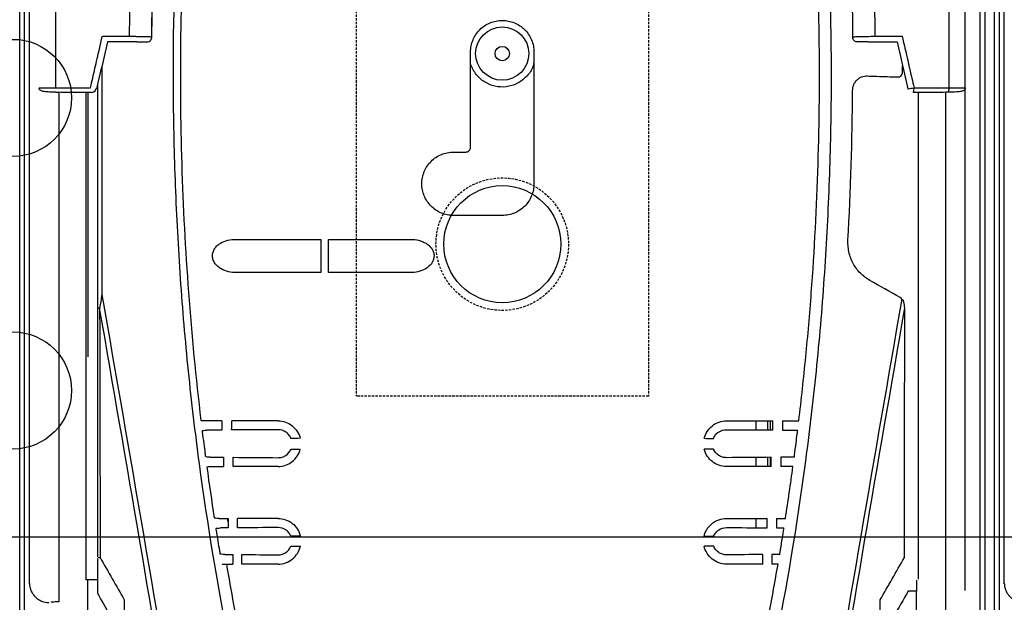
# Model space of a CAD drawing. Units: millimetres. Extents: x -3402 to 8400, y 0 to 6320.
# Drawn here: x 1377 to 1478, y 3999 to 4059 of the extents above; entities that cross this region are included whole.
import ezdxf
from ezdxf.enums import TextEntityAlignment as Align

# ---------------------------------------------------------------- set-up
doc = ezdxf.new("R2010")
doc.units = ezdxf.units.MM
doc.header["$MEASUREMENT"] = 0
doc.linetypes.add('DASHED2', pattern=[0.375, 0.25, -0.125])
for name, color, linetype, lineweight in [('2DE_OBJ_LAMEL-APP', 130, 'Continuous', 25), ('2DE_OBJ_Lamel-DISTR', 255, 'Continuous', 18), ('2DE_TXTNUM', 11, 'Continuous', 9)]:
    doc.layers.add(name, color=color, linetype=linetype, lineweight=lineweight)
doc.layers.add('2DE_TXTPAR', color=41, linetype='Continuous')
doc.layers.add('Zaciski', color=30, linetype='DASHED2')
doc.layers.add('LAM_MONT', color=1, linetype='Continuous', plot=False)
doc.styles.add('CP_ATTR', font='ARIAL.TTF')
doc.styles.add('CP_ELATT', font='ARIAL.TTF')

# ---------------------------------------------------------------- blocks, each defined once
blk = doc.blocks.new('LML_73_81005_01')
at = {"layer": 'LAM_MONT'}
blk.add_circle((0, 0), 6, dxfattribs=at)
blk = doc.blocks.new('2dlam_73-81005-07_1y4yw')
at = {"layer": 'LAM_MONT'}
blk.add_lwpolyline([(-0.02, 55), (606.98, 55), (606.98, 115), (-0.02, 115)], close=True, dxfattribs=at)
blk.add_blockref('LML_73_81005_01', (353.48, 85))
at = {"linetype": 'ByBlock', "style": 'CP_ATTR', "flags": 9}
for tag, p in [('NAME', (0.7, -129.4)), ('NUMBER', (0.7, -129.4)), ('GROUP', (0.7, -129.4)), ('ARTICLE', (0.7, -129.4)), ('ORDER-NO', (0.7, -129.4)), ('PRODUCER', (0.7, -129.4)), ('CHARACTER', (0.7, -129.4)), ('TAG', (0.7, -129.4)), ('VOLTAGE', (0.71, -129.4)), ('POWER', (0.71, -129.4)), ('OTHER', (0.71, -129.4))]:
    blk.add_attdef(tag, text='', height=0.0005, dxfattribs=at).set_placement(p, align=Align.MIDDLE_LEFT)
blk = doc.blocks.new('2dlam_73-81661-07_jvt4jf')
at = {"layer": 'LAM_MONT'}
for centre in [(130, -387.37), (130, -417.37)]:
    blk.add_circle(centre, 6, dxfattribs=at)
at = {"linetype": 'ByBlock', "style": 'CP_ATTR', "flags": 9}
for tag in ['NAME', 'NUMBER', 'GROUP', 'ARTICLE', 'PRODUCT-TYPE', 'ORDER-NO', 'PRODUCER', 'DN', 'PN', 'TEMPERATURE', 'VOLTAGE', 'POWER', 'FLOW', 'CHARACTER', 'OTHER']:
    blk.add_attdef(tag, text='', height=0.00005, dxfattribs=at).set_placement((-0.09, -0.02), align=Align.MIDDLE_LEFT)
blk = doc.blocks.new('2dapa_ars26v_apa-04_f6pa639')
for p, q in [((-49.5, -240.12), (-49.5, 276.88)), ((49.5, 276.88), (49.5, -240.12)), ((-49, -85.66), (-49, 89.25)), ((49, 89.25), (49, -85.65)), ((47.5, -35.52), (47.5, 83.98)), ((-45.83, 82.88), (-45.83, 16.04)), ((45.83, 16.04), (45.83, 82.88)), ((-48.5, -34.75), (-48.5, 74.34)), ((-49.5, -55.12), (-49.5, 54.88)), ((49.5, 54.88), (49.5, -55.12)), ((-35.94, 21.24), (-35.89, 25.65)), ((-47.5, 16.04), (-42.24, 16.04)), ((-45.5, 15.58), (-45.5, -36.68)), ((-42.16, 15.54), (-44.46, 15.54)), ((-42.7, 15.54), (-42.7, -34.4)), ((-42.5, 15.54), (-42.5, -11.54)), ((44.46, 15.54), (42.16, 15.54)), ((42.24, 16.04), (47.5, 16.04)), ((42.7, -34.35), (42.7, 15.54)), ((45.5, -36.68), (45.5, 15.58)), ((26.03, -19.04), (26.03, -18.11)), ((27.22, -18.11), (27.22, -19.05)), ((27.48, -18.11), (27.48, -19.05)), ((26.03, -22.8), (26.03, -21.86)), ((27.22, -21.86), (27.22, -22.8)), ((27.48, -21.85), (27.48, -22.8)), ((26.03, -29.07), (26.03, -28.11)), ((-48.5, -34.82), (-48.5, -34.75)), ((-41.5, -34.4), (-42.7, -34.4)), ((45.7, -60.37), (45.5, -36.68))]:
    blk.add_line(p, q)
for radius in [2.73, 0.733]:
    blk.add_circle((0, 19.54), radius)
for centre, radius, start, end in [((-42.16, 16.04), 0.5, 270.0071, 346.9665), ((41.05, 20.51), 4.62, 277.7907, 284.9083), ((41.35, 15.92), 0.894, 334.9856, 7.8574), ((44.2, 15.99), 1.63, 345.8761, 2.0455), ((47, 16.04), 0.5, 344.7469, 0), ((-41.32, -6.24), 0.32, 236.704, 274.8314), ((-41.29, -31.72), 0.413, 239.6031, 275.2252)]:
    blk.add_arc(centre, radius, start, end)
blk.add_ellipse((-46.5, -34.73), major_axis=(1.05, 1.7), ratio=0.998638, start_param=2.834179, end_param=2.986082)
for points, knots in [([(-38.23, 21.31), (-38.22, 22.45), (-38.2, 23.6), (-38.19, 24.74), (-38.12, 30.08), (-38.04, 35.41), (-37.97, 40.74), (-37.78, 55.05), (-37.59, 69.36), (-37.39, 83.68)], [0.00056632, 0.00056632, 0.00056632, 0.00056632, 0.004, 0.004, 0.004, 0.02, 0.02, 0.02, 0.06293794, 0.06293794, 0.06293794, 0.06293794]), ([(37.39, 83.68), (37.41, 82.34), (37.43, 81.01), (37.45, 79.68), (37.52, 74.34), (37.59, 69.01), (37.66, 63.68), (37.85, 49.55), (38.04, 35.43), (38.23, 21.31)], [0, 0, 0, 0, 0.004, 0.004, 0.004, 0.02, 0.02, 0.02, 0.06237162, 0.06237162, 0.06237162, 0.06237162]), ([(35.59, 47.3), (35.68, 40.64), (35.77, 33.98), (35.86, 27.32), (35.89, 25.29), (35.92, 23.27), (35.94, 21.25)], [0, 0, 0, 0, 0.01998391, 0.01998391, 0.01998391, 0.02605544, 0.02605544, 0.02605544, 0.02605544]), ([(-27.94, -41.28), (-29.18, -35.04), (-30.22, -28.78), (-31.49, -19.33), (-31.86, -16.17), (-32.51, -9.85), (-32.78, -6.69), (-33.22, -0.35), (-33.39, 2.82), (-33.63, 9.18), (-33.71, 12.35), (-33.77, 21.89), (-33.6, 28.24), (-33.24, 34.59)], [0, 0, 0, 0, 0.25, 0.25, 0.375, 0.375, 0.5, 0.5, 0.625, 0.625, 0.75, 0.75, 1, 1, 1, 1]), ([(-30.88, -18.08), (-31.4, -13.71), (-31.82, -9.33), (-32.48, -0.56), (-32.71, 3.83), (-32.98, 12.62), (-33.02, 17.01), (-32.9, 25.81), (-32.75, 30.2), (-32.5, 34.59)], [0, 0, 0, 0, 0.25, 0.25, 0.5, 0.5, 0.75, 0.75, 1, 1, 1, 1]), ([(33.24, 34.59), (33.6, 28.24), (33.77, 21.89), (33.71, 12.35), (33.63, 9.17), (33.39, 2.82), (33.22, -0.35), (32.78, -6.69), (32.51, -9.85), (31.86, -16.18), (31.49, -19.33), (30.22, -28.78), (29.18, -35.04), (27.94, -41.28)], [0, 0, 0, 0, 0.25, 0.25, 0.375, 0.375, 0.5, 0.5, 0.625, 0.625, 0.75, 0.75, 1, 1, 1, 1]), ([(30.42, -18.11), (30.68, -15.93), (30.92, -13.74), (31.35, -9.37), (31.54, -7.18), (32.03, -0.6), (32.26, 3.8), (32.67, 16.99), (32.55, 25.79), (32.05, 34.57)], [0, 0, 0, 0, 0.125, 0.125, 0.25, 0.25, 0.5, 0.5, 1, 1, 1, 1]), ([(-3.25, 19.69), (-3.25, 19.91), (-3.23, 20.12), (-3.15, 20.54), (-3.08, 20.74), (-2.92, 21.14), (-2.82, 21.32), (-2.59, 21.68), (-2.45, 21.84), (-2.15, 22.14), (-1.98, 22.28), (-1.63, 22.51), (-1.44, 22.62), (-1.05, 22.78), (-0.84, 22.84), (-0.43, 22.92), (-0.21, 22.94), (0.21, 22.94), (0.43, 22.92), (0.84, 22.84), (1.04, 22.78), (1.44, 22.62), (1.63, 22.51), (1.98, 22.28), (2.14, 22.15), (2.45, 21.84), (2.58, 21.68), (2.82, 21.33), (2.92, 21.14), (3.08, 20.74), (3.15, 20.54), (3.23, 20.12), (3.25, 19.91), (3.25, 19.69)], [0, 0, 0, 0, 0.0625, 0.0625, 0.125, 0.125, 0.1875, 0.1875, 0.25, 0.25, 0.3125, 0.3125, 0.375, 0.375, 0.4375, 0.4375, 0.5, 0.5, 0.5625, 0.5625, 0.625, 0.625, 0.6875, 0.6875, 0.75, 0.75, 0.8125, 0.8125, 0.875, 0.875, 0.9375, 0.9375, 1, 1, 1, 1]), ([(-42.24, 16.04), (-42.09, 16.7), (-41.93, 17.37), (-41.78, 18.03), (-41.63, 18.69), (-41.47, 19.35), (-41.32, 20.01), (-41.22, 20.44), (-41.12, 20.88), (-41.02, 21.31)], [0, 0, 0, 0, 0.002036375, 0.002036375, 0.002036375, 0.004072751, 0.004072751, 0.004072751, 0.005408464, 0.005408464, 0.005408464, 0.005408464]), ([(-41.02, 21.31), (-40.86, 21.31), (-40.71, 21.31), (-40.55, 21.31), (-39.78, 21.31), (-39.01, 21.31), (-38.23, 21.31)], [0, 0, 0, 0, 0.000475416, 0.000475416, 0.000475416, 0.002816171, 0.002816171, 0.002816171, 0.002816171]), ([(-38.23, 21.31), (-38.09, 21.31), (-37.95, 21.31), (-37.68, 21.31), (-37.54, 21.31), (-37.27, 21.3), (-37.14, 21.3), (-36.9, 21.3), (-36.78, 21.29), (-36.57, 21.29), (-36.47, 21.29), (-36.3, 21.28), (-36.22, 21.28), (-36.1, 21.27), (-36.05, 21.27), (-35.99, 21.26), (-35.97, 21.26), (-35.96, 21.26)], [0, 0, 0, 0, 0.125, 0.125, 0.25, 0.25, 0.375, 0.375, 0.5, 0.5, 0.625, 0.625, 0.75, 0.75, 0.875, 0.875, 1, 1, 1, 1]), ([(-36.43, 20.74), (-36.35, 20.74), (-36.27, 20.76), (-36.14, 20.83), (-36.09, 20.87), (-35.98, 21.02), (-35.94, 21.13), (-35.94, 21.25)], [0, 0, 0, 0, 0.25, 0.25, 0.5, 0.5, 1, 1, 1, 1]), ([(36.43, 20.74), (36.35, 20.74), (36.27, 20.76), (36.14, 20.83), (36.09, 20.87), (35.98, 21.02), (35.94, 21.13), (35.94, 21.25)], [0, 0, 0, 0, 0.25, 0.25, 0.5, 0.5, 1, 1, 1, 1]), ([(35.96, 21.26), (35.97, 21.26), (35.99, 21.26), (36.05, 21.27), (36.1, 21.27), (36.28, 21.28), (36.46, 21.29), (36.78, 21.29), (36.89, 21.3), (37.14, 21.3), (37.27, 21.3), (37.67, 21.31), (37.95, 21.31), (38.23, 21.31)], [0, 0, 0, 0, 0.125, 0.125, 0.25, 0.25, 0.5, 0.5, 0.625, 0.625, 0.75, 0.75, 1, 1, 1, 1]), ([(38.23, 21.31), (39.01, 21.31), (39.78, 21.31), (40.55, 21.31), (40.71, 21.31), (40.86, 21.31), (41.02, 21.31)], [0, 0, 0, 0, 0.002340753, 0.002340753, 0.002340753, 0.002816147, 0.002816147, 0.002816147, 0.002816147]), ([(41.02, 21.31), (41.1, 20.99), (41.17, 20.66), (41.25, 20.34), (41.4, 19.69), (41.55, 19.04), (41.7, 18.39), (41.72, 18.27), (41.75, 18.15), (41.78, 18.03), (41.93, 17.37), (42.09, 16.7), (42.24, 16.04)], [0, 0, 0, 0, 0.001, 0.001, 0.001, 0.003, 0.003, 0.003, 0.003372089, 0.003372089, 0.003372089, 0.005408464, 0.005408464, 0.005408464, 0.005408464]), ([(-41.07, 18.28), (-41.07, 16.71), (-41.07, 8.89), (-41.07, 1.07), (-41.07, -5.17)], [0, 0, 0, 0, 0.2013232, 1, 1, 1, 1]), ([(3.22, 18.51), (3.18, 18.36), (3.06, 17.84), (2.47, 17.1), (1.54, 16.41), (0.41, 16.07), (-0.76, 16.13), (-1.84, 16.58), (-2.73, 17.34), (-3.06, 18.04), (-3.22, 18.38)], [0, 0, 0, 0, 0.0520346, 0.1879297, 0.3237786, 0.4596029, 0.5954313, 0.731289, 0.867189, 1, 1, 1, 1]), ([(35.94, 15.75), (35.94, 15.95), (35.97, 16.14), (36.09, 16.42), (36.13, 16.51), (36.24, 16.67), (36.3, 16.75), (36.44, 16.89), (36.52, 16.95), (36.68, 17.06), (36.77, 17.11), (37.04, 17.22), (37.24, 17.25), (37.44, 17.25)], [0, 0, 0, 0, 0.25, 0.25, 0.375, 0.375, 0.5, 0.5, 0.625, 0.625, 0.75, 0.75, 1, 1, 1, 1]), ([(37.44, 17.25), (37.77, 17.23), (38.1, 17.22), (38.43, 17.21), (39.14, 17.19), (39.86, 17.16), (40.57, 17.14)], [0, 0, 0, 0, 0.001000001, 0.001000001, 0.001000001, 0.00315817, 0.00315817, 0.00315817, 0.00315817]), ([(40.57, 17.14), (40.7, 17.13), (40.83, 17.18), (41.02, 17.37), (41.07, 17.5), (41.07, 17.64)], [0, 0, 0, 0, 0.5, 0.5, 1, 1, 1, 1]), ([(-45.78, 15.59), (-46.01, 15.59), (-46.23, 15.59), (-46.64, 15.61), (-46.82, 15.63), (-47.14, 15.67), (-47.26, 15.7), (-47.39, 15.78), (-47.43, 15.81), (-47.47, 15.86), (-47.48, 15.89), (-47.49, 15.93), (-47.49, 15.95), (-47.49, 15.99), (-47.5, 16.01), (-47.5, 16.04)], [0, 0, 0, 0, 0.25, 0.25, 0.5, 0.5, 0.75, 0.75, 0.875, 0.875, 0.9375, 0.9375, 0.96875, 0.96875, 1, 1, 1, 1]), ([(-41.68, 15.93), (-41.67, 15.93), (-41.66, 15.93), (-41.65, 15.93), (-41.64, 15.93), (-41.62, 15.93), (-41.61, 15.93)], [0, 0, 0, 0, 0.001, 0.001, 0.001, 0.00245859, 0.00245859, 0.00245859, 0.00245859]), ([(41.61, 15.93), (41.62, 15.93), (41.63, 15.93), (41.64, 15.93), (41.65, 15.93), (41.66, 15.93), (41.68, 15.93)], [0, 0, 0, 0, 0.001, 0.001, 0.001, 0.00245859, 0.00245859, 0.00245859, 0.00245859]), ([(47.5, 16.04), (47.5, 16.01), (47.49, 15.99), (47.49, 15.95), (47.49, 15.93), (47.48, 15.89), (47.47, 15.86), (47.43, 15.81), (47.39, 15.78), (47.26, 15.7), (47.14, 15.67), (46.82, 15.63), (46.64, 15.61), (46.23, 15.59), (46.01, 15.59), (45.78, 15.59)], [0, 0, 0, 0, 0.03125, 0.03125, 0.0625, 0.0625, 0.125, 0.125, 0.25, 0.25, 0.5, 0.5, 0.75, 0.75, 1, 1, 1, 1]), ([(-5, 2.94), (-5.21, 2.94), (-5.43, 2.97), (-5.84, 3.05), (-6.05, 3.11), (-6.44, 3.27), (-6.63, 3.37), (-6.98, 3.61), (-7.15, 3.75), (-7.45, 4.05), (-7.58, 4.21), (-7.82, 4.57), (-7.92, 4.75), (-8.08, 5.15), (-8.15, 5.35), (-8.23, 5.77), (-8.25, 5.98), (-8.25, 6.4), (-8.23, 6.62), (-8.15, 7.04), (-8.08, 7.24), (-7.92, 7.63), (-7.82, 7.82), (-7.59, 8.18), (-7.45, 8.34), (-7.15, 8.64), (-6.98, 8.78), (-6.63, 9.01), (-6.44, 9.11), (-6.05, 9.28), (-5.85, 9.34), (-5.43, 9.42), (-5.21, 9.44), (-5, 9.44)], [0, 0, 0, 0, 0.0625, 0.0625, 0.125, 0.125, 0.1875, 0.1875, 0.25, 0.25, 0.3125, 0.3125, 0.375, 0.375, 0.4375, 0.4375, 0.5, 0.5, 0.5625, 0.5625, 0.625, 0.625, 0.6875, 0.6875, 0.75, 0.75, 0.8125, 0.8125, 0.875, 0.875, 0.9375, 0.9375, 1, 1, 1, 1]), ([(-3.75, 9.44), (-3.62, 9.44), (-3.49, 9.5), (-3.3, 9.68), (-3.25, 9.81), (-3.25, 9.94)], [0, 0, 0, 0, 0.5, 0.5, 1, 1, 1, 1]), ([(3.25, 6.19), (3.25, 5.98), (3.23, 5.77), (3.15, 5.35), (3.08, 5.15), (2.92, 4.75), (2.82, 4.57), (2.59, 4.21), (2.45, 4.05), (2.15, 3.75), (1.99, 3.61), (1.63, 3.38), (1.44, 3.27), (1.05, 3.11), (0.85, 3.05), (0.43, 2.97), (0.21, 2.94), (0, 2.94)], [0, 0, 0, 0, 0.125, 0.125, 0.25, 0.25, 0.375, 0.375, 0.5, 0.5, 0.625, 0.625, 0.75, 0.75, 0.875, 0.875, 1, 1, 1, 1]), ([(-27.26, -2.92), (-27.54, -2.92), (-27.81, -2.89), (-28.34, -2.76), (-28.59, -2.67), (-28.95, -2.47), (-29.06, -2.39), (-29.27, -2.21), (-29.36, -2.11), (-29.53, -1.89), (-29.59, -1.76), (-29.69, -1.51), (-29.71, -1.37), (-29.72, -1.1), (-29.7, -0.96), (-29.63, -0.7), (-29.57, -0.57), (-29.42, -0.34), (-29.33, -0.24), (-29.13, -0.05), (-29.01, 0.03), (-28.67, 0.24), (-28.41, 0.33), (-27.88, 0.46), (-27.61, 0.49), (-27.34, 0.49)], [0, 0, 0, 0, 0.125, 0.125, 0.25, 0.25, 0.3125, 0.3125, 0.375, 0.375, 0.4375, 0.4375, 0.5, 0.5, 0.5625, 0.5625, 0.625, 0.625, 0.6875, 0.6875, 0.75, 0.75, 0.875, 0.875, 1, 1, 1, 1]), ([(-18.62, 0.49), (-18.62, -0.08), (-18.62, -0.64), (-18.61, -1.21), (-18.61, -1.78), (-18.61, -2.35), (-18.61, -2.92)], [0, 0, 0, 0, 0.001691876, 0.001691876, 0.001691876, 0.003401982, 0.003401982, 0.003401982, 0.003401982]), ([(-17.81, -2.92), (-17.81, -2.35), (-17.81, -1.78), (-17.81, -1.21), (-17.82, -0.64), (-17.82, -0.08), (-17.82, 0.49)], [0, 0, 0, 0, 0.001710109, 0.001710109, 0.001710109, 0.003401983, 0.003401983, 0.003401983, 0.003401983]), ([(-9.39, 0.49), (-9.11, 0.49), (-8.84, 0.46), (-8.31, 0.33), (-8.05, 0.23), (-7.7, 0.02), (-7.59, -0.06), (-7.39, -0.24), (-7.29, -0.35), (-7.14, -0.58), (-7.08, -0.7), (-7.01, -0.97), (-6.99, -1.11), (-7, -1.38), (-7.03, -1.52), (-7.12, -1.77), (-7.19, -1.89), (-7.43, -2.23), (-7.65, -2.4), (-8.12, -2.67), (-8.38, -2.77), (-8.91, -2.89), (-9.18, -2.92), (-9.46, -2.92)], [0, 0, 0, 0, 0.125, 0.125, 0.25, 0.25, 0.3125, 0.3125, 0.375, 0.375, 0.4375, 0.4375, 0.5, 0.5, 0.5625, 0.5625, 0.625, 0.625, 0.75, 0.75, 0.875, 0.875, 1, 1, 1, 1]), ([(37.71, -3.71), (37.35, -3.51), (37.02, -3.26), (36.59, -2.82), (36.45, -2.66), (36.21, -2.33), (36.09, -2.15), (35.9, -1.79), (35.81, -1.6), (35.67, -1.21), (35.61, -1.02), (35.47, -0.41), (35.44, 0.01), (35.46, 0.42)], [0, 0, 0, 0, 0.25, 0.25, 0.375, 0.375, 0.5, 0.5, 0.625, 0.625, 0.75, 0.75, 1, 1, 1, 1]), ([(-41.07, -5.17), (-41.11, -5.4), (-41.15, -5.64), (-41.22, -6.1), (-41.26, -6.33), (-41.3, -6.56)], [0, 0, 0, 0, 0.5, 0.5, 1, 1, 1, 1]), ([(41.19, -5.92), (41.18, -5.86), (41.15, -5.8), (41.08, -5.71), (41.04, -5.67), (40.99, -5.63)], [0, 0, 0, 0, 0.5, 0.5, 1, 1, 1, 1]), ([(-41.5, -32.07), (-41.5, -27.81), (-41.5, -23.55), (-41.5, -15.03), (-41.5, -10.77), (-41.5, -6.51)], [0, 0, 0, 0, 0.5, 0.5, 1, 1, 1, 1]), ([(-41.3, -6.56), (-41.28, -10.82), (-41.28, -15.09), (-41.26, -23.61), (-41.26, -27.87), (-41.25, -32.13)], [0, 0, 0, 0, 0.5, 0.5, 1, 1, 1, 1]), ([(41.25, -32.13), (41.26, -27.87), (41.26, -23.61), (41.28, -15.09), (41.28, -10.82), (41.3, -6.56)], [0, 0, 0, 0, 0.5, 0.5, 1, 1, 1, 1]), ([(-30.42, -18.11), (-30.54, -18.11), (-30.66, -18.11), (-30.83, -18.1), (-30.87, -18.09), (-30.88, -18.08)], [0, 0, 0, 0, 0.5, 0.5, 1, 1, 1, 1]), ([(-23, -18.11), (-22.74, -18.11), (-22.48, -18.16), (-21.99, -18.33), (-21.76, -18.45), (-21.35, -18.78), (-21.17, -18.97), (-20.89, -19.41), (-20.78, -19.65), (-20.72, -19.9)], [0, 0, 0, 0, 0.25, 0.25, 0.5, 0.5, 0.75, 0.75, 1, 1, 1, 1]), ([(20.72, -19.9), (20.78, -19.65), (20.89, -19.41), (21.17, -18.97), (21.35, -18.78), (21.76, -18.45), (21.99, -18.33), (22.48, -18.16), (22.74, -18.11), (23, -18.11)], [0, 0, 0, 0, 0.25, 0.25, 0.5, 0.5, 0.75, 0.75, 1, 1, 1, 1]), ([(-30.75, -19.12), (-30.75, -19.11), (-30.7, -19.1), (-30.54, -19.08), (-30.43, -19.07), (-30.31, -19.07)], [0, 0, 0, 0, 0.5, 0.5, 1, 1, 1, 1]), ([(-30.41, -21.79), (-30.43, -21.67), (-30.44, -21.55), (-30.46, -21.42), (-30.5, -21.1), (-30.54, -20.77), (-30.59, -20.45), (-30.64, -20.04), (-30.69, -19.64), (-30.74, -19.23), (-30.74, -19.19), (-30.75, -19.15), (-30.75, -19.12)], [0.000167161, 0.000167161, 0.000167161, 0.000167161, 0.000535394, 0.000535394, 0.000535394, 0.00152087, 0.00152087, 0.00152087, 0.002749447, 0.002749447, 0.002749447, 0.00286305, 0.00286305, 0.00286305, 0.00286305]), ([(-21.66, -19.91), (-21.72, -19.78), (-21.79, -19.66), (-21.97, -19.43), (-22.08, -19.34), (-22.43, -19.1), (-22.71, -19.01), (-23, -19.02)], [0, 0, 0, 0, 0.25, 0.25, 0.5, 0.5, 1, 1, 1, 1]), ([(21.66, -19.91), (21.72, -19.78), (21.79, -19.66), (21.97, -19.43), (22.07, -19.34), (22.43, -19.1), (22.71, -19.01), (23, -19.02)], [0, 0, 0, 0, 0.25, 0.25, 0.5, 0.5, 1, 1, 1, 1]), ([(29.95, -21.83), (29.96, -21.76), (29.97, -21.69), (29.98, -21.62), (30.03, -21.21), (30.09, -20.81), (30.14, -20.4), (30.18, -20.08), (30.22, -19.75), (30.26, -19.43), (30.28, -19.31), (30.29, -19.19), (30.31, -19.07)], [0.000124227, 0.000124227, 0.000124227, 0.000124227, 0.000340715, 0.000340715, 0.000340715, 0.001567605, 0.001567605, 0.001567605, 0.002551862, 0.002551862, 0.002551862, 0.002906229, 0.002906229, 0.002906229, 0.002906229]), ([(-23, -21.89), (-22.86, -21.89), (-22.72, -21.87), (-22.44, -21.79), (-22.32, -21.73), (-21.96, -21.49), (-21.77, -21.26), (-21.66, -21)], [0, 0, 0, 0, 0.25, 0.25, 0.5, 0.5, 1, 1, 1, 1]), ([(-23, -22.8), (-22.74, -22.8), (-22.48, -22.75), (-21.99, -22.58), (-21.76, -22.46), (-21.35, -22.13), (-21.17, -21.94), (-20.89, -21.5), (-20.78, -21.26), (-20.72, -21)], [0, 0, 0, 0, 0.25, 0.25, 0.5, 0.5, 0.75, 0.75, 1, 1, 1, 1]), ([(23, -22.8), (22.74, -22.8), (22.48, -22.75), (21.98, -22.58), (21.76, -22.46), (21.34, -22.13), (21.17, -21.94), (20.89, -21.5), (20.78, -21.26), (20.72, -21)], [0, 0, 0, 0, 0.25, 0.25, 0.5, 0.5, 0.75, 0.75, 1, 1, 1, 1]), ([(23, -21.89), (22.86, -21.89), (22.72, -21.87), (22.44, -21.79), (22.32, -21.73), (21.96, -21.49), (21.77, -21.26), (21.66, -21)], [0, 0, 0, 0, 0.25, 0.25, 0.5, 0.5, 1, 1, 1, 1]), ([(-29.95, -21.83), (-30.08, -21.83), (-30.19, -21.83), (-30.36, -21.81), (-30.41, -21.8), (-30.41, -21.79)], [0, 0, 0, 0, 0.5, 0.5, 1, 1, 1, 1]), ([(-30.27, -22.84), (-30.27, -22.82), (-30.22, -22.81), (-30.06, -22.8), (-29.95, -22.8), (-29.82, -22.8)], [0, 0, 0, 0, 0.5, 0.5, 1, 1, 1, 1]), ([(-29.05, -28.11), (-29.18, -28.11), (-29.29, -28.11), (-29.46, -28.1), (-29.51, -28.09), (-29.51, -28.07)], [0, 0, 0, 0, 0.5, 0.5, 1, 1, 1, 1]), ([(-23, -28.11), (-23.59, -28.11), (-24.19, -28.11), (-24.78, -28.11), (-25.54, -28.11), (-26.29, -28.11), (-27.05, -28.11), (-27.09, -28.11), (-27.13, -28.11), (-27.17, -28.11)], [0, 0, 0, 0, 0.001786394, 0.001786394, 0.001786394, 0.004063589, 0.004063589, 0.004063589, 0.004184887, 0.004184887, 0.004184887, 0.004184887]), ([(-23, -28.11), (-22.73, -28.11), (-22.48, -28.16), (-21.98, -28.33), (-21.75, -28.46), (-21.33, -28.79), (-21.16, -28.99), (-20.87, -29.44), (-20.77, -29.68), (-20.72, -29.94)], [0, 0, 0, 0, 0.25, 0.25, 0.5, 0.5, 0.75, 0.75, 1, 1, 1, 1]), ([(20.71, -29.94), (20.74, -29.81), (20.78, -29.68), (20.88, -29.44), (20.94, -29.32), (21.08, -29.1), (21.16, -28.99), (21.34, -28.8), (21.43, -28.71), (21.64, -28.54), (21.75, -28.47), (21.98, -28.34), (22.1, -28.29), (22.47, -28.16), (22.73, -28.11), (23, -28.11)], [0, 0, 0, 0, 0.125, 0.125, 0.25, 0.25, 0.375, 0.375, 0.5, 0.5, 0.625, 0.625, 0.75, 0.75, 1, 1, 1, 1]), ([(-29.35, -29.14), (-29.35, -29.13), (-29.3, -29.12), (-29.14, -29.1), (-29.02, -29.1), (-28.9, -29.09)], [0, 0, 0, 0, 0.5, 0.5, 1, 1, 1, 1]), ([(-28.92, -31.77), (-28.94, -31.66), (-28.96, -31.55), (-28.98, -31.44), (-29.03, -31.11), (-29.09, -30.78), (-29.14, -30.45), (-29.21, -30.04), (-29.27, -29.64), (-29.33, -29.24), (-29.34, -29.2), (-29.34, -29.17), (-29.35, -29.14)], [0.000190149, 0.000190149, 0.000190149, 0.000190149, 0.000525001, 0.000525001, 0.000525001, 0.001530635, 0.001530635, 0.001530635, 0.002757146, 0.002757146, 0.002757146, 0.002856591, 0.002856591, 0.002856591, 0.002856591]), ([(-21.68, -29.94), (-21.74, -29.81), (-21.81, -29.69), (-21.98, -29.47), (-22.09, -29.37), (-22.44, -29.13), (-22.72, -29.05), (-23, -29.05)], [0, 0, 0, 0, 0.25, 0.25, 0.5, 0.5, 1, 1, 1, 1]), ([(21.68, -29.94), (21.74, -29.81), (21.81, -29.69), (21.98, -29.47), (22.09, -29.37), (22.44, -29.13), (22.72, -29.05), (23, -29.05)], [0, 0, 0, 0, 0.25, 0.25, 0.5, 0.5, 1, 1, 1, 1]), ([(28.46, -31.81), (28.47, -31.74), (28.48, -31.67), (28.5, -31.6), (28.56, -31.19), (28.63, -30.79), (28.69, -30.39), (28.75, -30.06), (28.8, -29.73), (28.85, -29.4), (28.87, -29.3), (28.88, -29.19), (28.9, -29.09)], [0.000147067, 0.000147067, 0.000147067, 0.000147067, 0.000364283, 0.000364283, 0.000364283, 0.001590378, 0.001590378, 0.001590378, 0.002594781, 0.002594781, 0.002594781, 0.002900028, 0.002900028, 0.002900028, 0.002900028]), ([(-23, -31.85), (-22.86, -31.85), (-22.72, -31.83), (-22.45, -31.75), (-22.32, -31.69), (-21.97, -31.46), (-21.79, -31.23), (-21.69, -30.96)], [0, 0, 0, 0, 0.25, 0.25, 0.5, 0.5, 1, 1, 1, 1]), ([(-23, -32.8), (-22.73, -32.8), (-22.48, -32.75), (-21.97, -32.58), (-21.75, -32.45), (-21.33, -32.12), (-21.16, -31.92), (-20.87, -31.47), (-20.77, -31.23), (-20.71, -30.97)], [0, 0, 0, 0, 0.25, 0.25, 0.5, 0.5, 0.75, 0.75, 1, 1, 1, 1]), ([(23, -32.8), (22.73, -32.8), (22.47, -32.75), (21.97, -32.58), (21.74, -32.45), (21.33, -32.12), (21.15, -31.92), (20.87, -31.47), (20.77, -31.23), (20.71, -30.97)], [0, 0, 0, 0, 0.25, 0.25, 0.5, 0.5, 0.75, 0.75, 1, 1, 1, 1]), ([(23, -31.85), (22.86, -31.85), (22.72, -31.83), (22.45, -31.75), (22.32, -31.69), (21.97, -31.46), (21.79, -31.23), (21.69, -30.96)], [0, 0, 0, 0, 0.25, 0.25, 0.5, 0.5, 1, 1, 1, 1]), ([(-41.5, -35.82), (-41.5, -34.91), (-41.5, -33.73), (-41.5, -32.55), (-41.5, -32.21)], [0, 0, 0, 0, 0.713217, 1, 1, 1, 1]), ([(-28.46, -31.81), (-28.58, -31.81), (-28.7, -31.8), (-28.87, -31.79), (-28.92, -31.78), (-28.92, -31.77)], [0, 0, 0, 0, 0.5, 0.5, 1, 1, 1, 1]), ([(-28.74, -32.84), (-28.74, -32.82), (-28.7, -32.81), (-28.53, -32.8), (-28.42, -32.8), (-28.29, -32.8)], [0, 0, 0, 0, 0.5, 0.5, 1, 1, 1, 1]), ([(26.72, -32.8), (26.67, -32.8), (26.63, -32.8), (26.59, -32.8), (25.99, -32.8), (25.39, -32.8), (24.79, -32.8), (24.19, -32.8), (23.6, -32.8), (23, -32.8)], [-0.000135301, -0.000135301, -0.000135301, -0.000135301, 0, 0, 0, 0.001799279, 0.001799279, 0.001799279, 0.003598622, 0.003598622, 0.003598622, 0.003598622]), ([(-48.5, -34.75), (-48.5, -34.86), (-48.49, -34.97), (-48.45, -35.19), (-48.42, -35.3), (-48.34, -35.52), (-48.29, -35.63), (-48.17, -35.84), (-48.1, -35.94), (-48.02, -36.04)], [0, 0, 0, 0, 0.25, 0.25, 0.5, 0.5, 0.75, 0.75, 1, 1, 1, 1]), ([(-42.5, -35.57), (-42.5, -35.5), (-42.5, -35.42), (-42.5, -35.27), (-42.5, -35.2), (-42.5, -34.99), (-42.5, -34.87), (-42.5, -34.56), (-42.5, -34.46), (-42.5, -34.46)], [0, 0, 0, 0, 0.125, 0.125, 0.25, 0.25, 0.5, 0.5, 1, 1, 1, 1]), ([(42.5, -34.46), (42.5, -34.46), (42.5, -34.48), (42.5, -34.59), (42.5, -34.66), (42.5, -34.82), (42.5, -34.87), (42.5, -34.99), (42.5, -35.06), (42.5, -35.27), (42.5, -35.42), (42.5, -35.57)], [0, 0, 0, 0, 0.25, 0.25, 0.5, 0.5, 0.625, 0.625, 0.75, 0.75, 1, 1, 1, 1]), ([(-47.8, -36.25), (-47.71, -36.33), (-47.61, -36.41), (-47.39, -36.53), (-47.29, -36.58), (-46.96, -36.7), (-46.73, -36.75), (-46.5, -36.75)], [0, 0, 0, 0, 0.25, 0.25, 0.5, 0.5, 1, 1, 1, 1]), ([(42.5, -35.57), (42.44, -35.57), (42.39, -35.57), (42.33, -35.57), (42.1, -35.57), (41.87, -35.57), (41.64, -35.57)], [0, 0, 0, 0, 0.0001939193, 0.0001939193, 0.0001939193, 0.0009819557, 0.0009819557, 0.0009819557, 0.0009819557]), ([(-45.5, -36.68), (-45.62, -36.68), (-45.74, -36.68), (-45.95, -36.68), (-46.03, -36.69), (-46.24, -36.7), (-46.3, -36.71), (-46.3, -36.72)], [0, 0, 0, 0, 0.25, 0.25, 0.5, 0.5, 1, 1, 1, 1]), ([(-38.77, -36.46), (-38.77, -36.88), (-38.77, -37.3), (-38.77, -37.72), (-38.77, -38.23), (-38.77, -38.75), (-38.77, -39.26)], [0, 0, 0, 0, 0.001268121, 0.001268121, 0.001268121, 0.002827576, 0.002827576, 0.002827576, 0.002827576]), ([(38.77, -39.26), (38.77, -38.75), (38.77, -38.23), (38.77, -37.72), (38.77, -37.3), (38.77, -36.88), (38.77, -36.46)], [0, 0, 0, 0, 0.001559455, 0.001559455, 0.001559455, 0.002827576, 0.002827576, 0.002827576, 0.002827576])]:
    blk.add_open_spline(points, degree=3, knots=knots)
for points, degree in [([(-35.94, 21.25), (-35.89, 25.64)], 1), ([(-35.96, 21.26), (-35.96, 21.26), (-35.95, 21.25), (-35.94, 21.25)], 3), ([(35.94, 21.25), (35.95, 21.25), (35.96, 21.26), (35.96, 21.26)], 3), ([(-40.5, 20.74), (-40.87, 19.14), (-41.24, 17.53), (-41.61, 15.93)], 3), ([(-37.5, 20.74), (-38.5, 20.74), (-39.5, 20.74), (-40.5, 20.74)], 3), ([(-37.5, 20.74), (-37.15, 20.74), (-36.8, 20.74), (-36.45, 20.74)], 3), ([(36.43, 20.74), (36.44, 20.74), (36.44, 20.74), (36.45, 20.74)], 3), ([(37.5, 20.74), (37.15, 20.74), (36.8, 20.74), (36.45, 20.74)], 3), ([(37.5, 20.74), (38.5, 20.74), (39.5, 20.74), (40.5, 20.74)], 3), ([(40.5, 20.74), (40.87, 19.14), (41.24, 17.53), (41.61, 15.93)], 3), ([(-3.25, 9.94), (-3.25, 13.19), (-3.25, 16.44), (-3.25, 19.69)], 3), ([(3.25, 19.69), (3.25, 15.19), (3.25, 10.69), (3.25, 6.19)], 3), ([(41.07, 17.64), (41.07, 18.28)], 1), ([(-41.5, -5.16), (-41.5, 16.41)], 1), ([(-45.78, 15.59), (-45.69, 15.59), (-45.59, 15.58), (-45.5, 15.58)], 3), ([(-44.46, 15.54), (-44.81, 15.54), (-45.15, 15.55), (-45.5, 15.58)], 3), ([(35.46, 0.42), (35.75, 5.53), (35.91, 10.64), (35.94, 15.75)], 3), ([(45.5, 15.58), (45.15, 15.55), (44.81, 15.54), (44.46, 15.54)], 3), ([(45.78, 15.59), (45.69, 15.59), (45.59, 15.58), (45.5, 15.58)], 3), ([(-5, 9.44), (-4.58, 9.44), (-4.17, 9.44), (-3.75, 9.44)], 3), ([(0, 2.94), (-1.67, 2.94), (-3.33, 2.94), (-5, 2.94)], 3), ([(-27.34, 0.49), (-24.44, 0.49), (-21.53, 0.49), (-18.62, 0.49)], 3), ([(-17.82, 0.49), (-15.01, 0.49), (-12.2, 0.49), (-9.39, 0.49)], 3), ([(-18.61, -2.92), (-21.5, -2.92), (-24.38, -2.92), (-27.26, -2.92)], 3), ([(-9.46, -2.92), (-12.24, -2.92), (-15.03, -2.92), (-17.81, -2.92)], 3), ([(40.82, -5.47), (39.78, -4.88), (38.74, -4.3), (37.71, -3.71)], 3), ([(-41.5, -6.51), (-41.5, -6.06), (-41.5, -5.61), (-41.5, -5.16)], 3), ([(-41.07, -5.17), (-38.2, -21.54), (-35.4, -37.91), (-32.65, -54.28)], 3), ([(40.99, -5.63), (38.15, -21.84), (35.37, -38.06), (32.65, -54.28)], 3), ([(40.99, -5.63), (40.94, -5.56), (40.89, -5.51), (40.82, -5.47)], 3), ([(41.3, -6.56), (41.26, -6.35), (41.23, -6.14), (41.19, -5.92)], 3), ([(-33.13, -54.36), (-35.8, -38.43), (-38.52, -22.49), (-41.3, -6.56)], 3), ([(33.13, -54.36), (35.8, -38.42), (38.52, -22.49), (41.3, -6.56)], 3), ([(-28.76, -18.11), (-29.31, -18.11), (-29.87, -18.11), (-30.42, -18.11)], 3), ([(-28.76, -18.11), (-28.76, -18.43), (-28.76, -18.74), (-28.75, -19.06)], 3), ([(-27.76, -19.05), (-27.75, -18.74), (-27.75, -18.43), (-27.75, -18.11)], 3), ([(-23, -18.11), (-24.58, -18.11), (-26.17, -18.11), (-27.75, -18.11)], 3), ([(23, -18.11), (24.58, -18.11), (26.17, -18.11), (27.75, -18.11)], 3), ([(27.76, -19.05), (27.75, -18.74), (27.75, -18.43), (27.75, -18.11)], 3), ([(28.76, -18.11), (28.76, -18.43), (28.76, -18.74), (28.75, -19.06)], 3), ([(28.76, -18.11), (29.31, -18.11), (29.87, -18.11), (30.42, -18.11)], 3), ([(-28.75, -19.06), (-29.27, -19.06), (-29.79, -19.07), (-30.31, -19.07)], 3), ([(-23, -19.02), (-24.59, -19.03), (-26.17, -19.04), (-27.76, -19.05)], 3), ([(23, -19.02), (24.59, -19.03), (26.17, -19.04), (27.76, -19.05)], 3), ([(28.75, -19.06), (29.27, -19.06), (29.79, -19.07), (30.31, -19.07)], 3), ([(-20.72, -19.9), (-21.04, -19.91), (-21.35, -19.91), (-21.66, -19.91)], 3), ([(20.72, -19.9), (21.04, -19.91), (21.35, -19.91), (21.66, -19.91)], 3), ([(-21.66, -21), (-21.35, -21), (-21.04, -21), (-20.72, -21)], 3), ([(21.66, -21), (21.35, -21), (21.04, -21), (20.72, -21)], 3), ([(-29.95, -21.83), (-29.5, -21.84), (-29.04, -21.84), (-28.58, -21.84)], 3), ([(-28.58, -21.84), (-28.58, -22.16), (-28.58, -22.48), (-28.58, -22.8)], 3), ([(-27.6, -21.85), (-26.07, -21.86), (-24.53, -21.88), (-23, -21.89)], 3), ([(-27.6, -22.8), (-27.6, -22.48), (-27.6, -22.17), (-27.6, -21.85)], 3), ([(27.6, -21.85), (26.07, -21.86), (24.53, -21.88), (23, -21.89)], 3), ([(27.6, -22.8), (27.6, -22.48), (27.6, -22.17), (27.6, -21.85)], 3), ([(29.95, -21.83), (29.5, -21.84), (29.04, -21.84), (28.58, -21.84)], 3), ([(28.58, -21.84), (28.58, -22.16), (28.58, -22.48), (28.58, -22.8)], 3), ([(-29.51, -28.07), (-29.78, -26.33), (-30.03, -24.58), (-30.27, -22.84)], 3), ([(-29.82, -22.8), (-29.41, -22.8), (-28.99, -22.8), (-28.58, -22.8)], 3), ([(-23, -22.8), (-24.53, -22.8), (-26.07, -22.8), (-27.6, -22.8)], 3), ([(27.6, -22.8), (26.07, -22.8), (24.53, -22.8), (23, -22.8)], 3), ([(29.82, -22.8), (29.41, -22.8), (28.99, -22.8), (28.58, -22.8)], 3), ([(29.05, -28.11), (29.32, -26.34), (29.58, -24.57), (29.82, -22.8)], 3), ([(-29.05, -28.11), (-28.74, -28.11), (-28.43, -28.11), (-28.12, -28.11)], 3), ([(-28.12, -28.44), (-28.17, -28.11)], 1), ([(-28.12, -28.11), (-28.12, -28.44), (-28.12, -28.76), (-28.12, -29.09)], 3), ([(-27.17, -29.08), (-27.17, -28.76), (-27.17, -28.44), (-27.17, -28.11)], 3), ([(23, -28.11), (24.39, -28.11), (25.78, -28.11), (27.17, -28.11)], 3), ([(27.17, -29.08), (27.17, -28.76), (27.17, -28.44), (27.17, -28.11)], 3), ([(28.12, -28.11), (28.12, -28.44), (28.12, -28.76), (28.12, -29.09)], 3), ([(28.12, -28.11), (28.43, -28.11), (28.74, -28.11), (29.05, -28.11)], 3), ([(-28.12, -29.09), (-28.38, -29.09), (-28.64, -29.09), (-28.9, -29.09)], 3), ([(-23, -29.05), (-24.39, -29.06), (-25.78, -29.07), (-27.17, -29.08)], 3), ([(23, -29.05), (24.39, -29.06), (25.78, -29.07), (27.17, -29.08)], 3), ([(28.12, -29.09), (28.38, -29.09), (28.64, -29.09), (28.9, -29.09)], 3), ([(-20.72, -29.94), (-21.04, -29.94), (-21.36, -29.94), (-21.68, -29.94)], 3), ([(20.71, -29.94), (21.04, -29.94), (21.36, -29.94), (21.68, -29.94)], 3), ([(-21.69, -30.96), (-21.36, -30.97), (-21.04, -30.97), (-20.71, -30.97)], 3), ([(21.69, -30.96), (21.36, -30.97), (21.04, -30.97), (20.71, -30.97)], 3), ([(-41.25, -32.13), (-40.42, -33.58), (-39.6, -35.02), (-38.77, -36.46)], 3), ([(-28.46, -31.81), (-28.19, -31.81), (-27.92, -31.82), (-27.65, -31.82)], 3), ([(-27.65, -31.82), (-27.65, -32.14), (-27.64, -32.47), (-27.64, -32.8)], 3), ([(-26.72, -32.8), (-26.72, -32.47), (-26.72, -32.15), (-26.72, -31.82)], 3), ([(-26.72, -31.82), (-25.48, -31.83), (-24.24, -31.84), (-23, -31.85)], 3), ([(26.72, -31.82), (25.48, -31.83), (24.24, -31.84), (23, -31.85)], 3), ([(26.72, -32.8), (26.72, -32.47), (26.72, -32.15), (26.72, -31.82)], 3), ([(27.65, -31.82), (27.65, -32.14), (27.64, -32.47), (27.64, -32.8)], 3), ([(28.46, -31.81), (28.19, -31.81), (27.92, -31.82), (27.65, -31.82)], 3), ([(38.77, -36.46), (39.6, -35.02), (40.42, -33.58), (41.25, -32.13)], 3), ([(-28.29, -32.8), (-27.82, -35.55), (-27.32, -38.3), (-26.77, -41.04)], 3), ([(-28.29, -32.8), (-28.08, -32.8), (-27.86, -32.8), (-27.64, -32.8)], 3), ([(-23, -32.8), (-24.24, -32.8), (-25.48, -32.8), (-26.72, -32.8)], 3), ([(26.77, -41.04), (27.32, -38.3), (27.82, -35.55), (28.29, -32.8)], 3), ([(28.29, -32.8), (28.08, -32.8), (27.86, -32.8), (27.64, -32.8)], 3), ([(-42.5, -56.73), (-42.5, -49.68), (-42.5, -42.63), (-42.5, -35.57)], 3), ([(-40.14, -38.18), (-40.64, -37.31), (-41.14, -36.44), (-41.5, -35.82)], 3), ([(41.64, -35.57), (41.14, -36.44), (40.64, -37.31), (40.14, -38.18)], 3), ([(42.5, -56.73), (42.5, -49.68), (42.5, -42.63), (42.5, -35.57)], 3)]:
    blk.add_open_spline(points, degree=degree)
at = {"layer": 'Zaciski'}
for p, q in [((-15, 28.8), (-15, -15.58)), ((15, 28.8), (15, -15.58)), ((15, -15.58), (-15, -15.58))]:
    blk.add_line(p, q, dxfattribs=at)
blk.add_circle((0, 0), 6.8, dxfattribs=at)
at = {"linetype": 'ByBlock', "style": 'CP_ATTR', "flags": 9}
for tag in ['NAME', 'NUMBER', 'GROUP', 'ARTICLE', 'ORDER-NO', 'PRODUCER', 'DN', 'PN', 'TEMPERATURE', 'VOLTAGE', 'POWER', 'FLOW', 'CHARACTER', 'OTHER', 'CURRENT']:
    blk.add_attdef(tag, text='', height=0.00005, dxfattribs=at).set_placement((-0.09, -0.02), align=Align.MIDDLE_LEFT)
at = {"layer": '2DE_TXTNUM', "linetype": 'ByBlock', "style": 'CP_ELATT', "width": 0.8, "flags": 8}
blk.add_attdef('TAG', text='', height=10, dxfattribs=at).set_placement((0, 261.25), align=Align.CENTER)
at = {"layer": '2DE_TXTPAR', "linetype": 'ByBlock', "style": 'CP_ATTR', "flags": 8}
blk.add_attdef('PRODUCT-TYPE', text='', height=7, dxfattribs=at).set_placement((0, 92), align=Align.CENTER)

msp = doc.modelspace()

# ---------------------------------------------------------------- block references
at = {"layer": '2DE_OBJ_LAMEL-APP'}
for p in [(1426.52, 4035.8), (1526.52, 4035.8)]:
    msp.add_blockref('2dapa_ars26v_apa-04_f6pa639', p, dxfattribs=at)
at = {"layer": '2DE_OBJ_Lamel-DISTR'}
for name, p in [('2dlam_73-81661-07_jvt4jf', (1246.34, 4438.17)), ('2dlam_73-81005-07_1y4yw', (1073.04, 3950.8))]:
    msp.add_blockref(name, p, dxfattribs=at)

doc.saveas('drawing.dxf')
